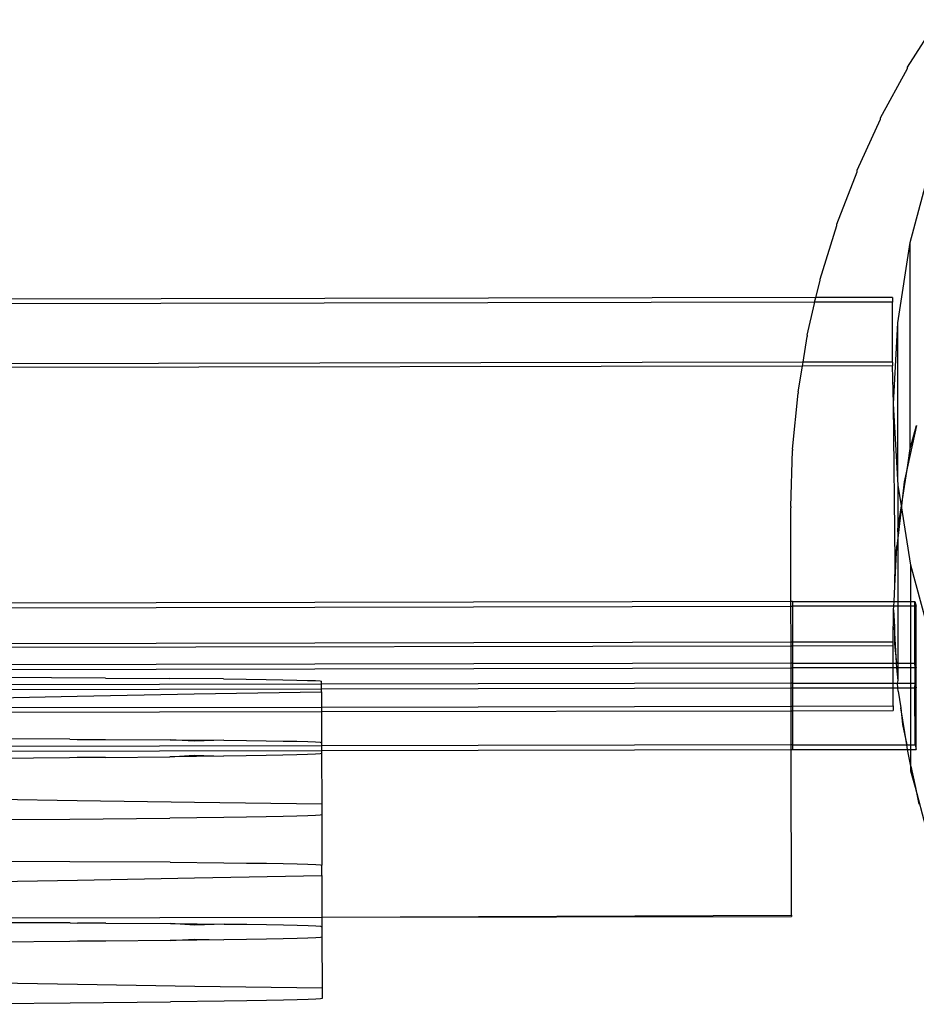
# Model space of a CAD drawing. Units: millimetres. Extents: x 3264 to 10751, y 1328 to 8456.
# Drawn here: x 9132 to 9176, y 5448 to 5496 of the extents above; entities that cross this region are included whole.
import ezdxf

# ---------------------------------------------------------------- set-up
doc = ezdxf.new("R2010")
doc.units = ezdxf.units.MM

msp = doc.modelspace()

# ---------------------------------------------------------------- linework, layer by layer
for p, q in [((9175.408, 5493.471), (9176.889, 5495.795)), ((9174.086, 5490.987), (9175.408, 5493.402)), ((9175.408, 5493.402), (9175.408, 5493.471)), ((9172.93, 5488.421), (9174.086, 5490.918)), ((9174.086, 5490.918), (9174.086, 5490.987)), ((9175.54, 5484.885), (9176.562, 5488.729)), ((9171.943, 5485.786), (9172.93, 5488.353)), ((9172.93, 5488.353), (9172.93, 5488.421)), ((9171.943, 5485.718), (9171.943, 5485.786)), ((9171.132, 5483.092), (9171.943, 5485.718)), ((9174.925, 5480.955), (9175.54, 5484.885)), ((9175.54, 5474.799), (9175.54, 5484.885)), ((9170.922, 5482.19), (9171.132, 5483.023)), ((9171.132, 5483.023), (9171.132, 5483.092)), ((9170.922, 5482.19), (8701.583, 5481.299)), ((9170.848, 5481.962), (8701.584, 5481.071)), ((9170.848, 5481.962), (9170.922, 5482.19)), ((9174.669, 5481.969), (9170.848, 5481.962)), ((9170.848, 5481.894), (9170.848, 5481.962)), ((9174.669, 5482.197), (9170.922, 5482.19)), ((9174.669, 5482.197), (9174.669, 5481.969)), ((9174.675, 5479.034), (9174.669, 5481.969)), ((9170.498, 5480.35), (9170.848, 5481.894)), ((9174.724, 5476.983), (9174.925, 5480.955)), ((9174.925, 5473.289), (9174.925, 5480.955)), ((9170.293, 5479.026), (9170.498, 5480.282)), ((9170.498, 5480.35), (9170.498, 5480.282)), ((9170.293, 5479.026), (8897.908, 5478.508)), ((9170.262, 5478.834), (9170.293, 5479.026)), ((9174.675, 5479.034), (9170.293, 5479.026)), ((9174.675, 5479.034), (9174.675, 5478.842)), ((9170.262, 5478.834), (8898.112, 5478.317)), ((9170.045, 5477.573), (9170.262, 5478.834)), ((9174.675, 5478.842), (9170.262, 5478.834)), ((9174.724, 5476.983), (9174.675, 5478.842)), ((9170.045, 5477.573), (9170.045, 5477.505)), ((9169.774, 5474.773), (9170.045, 5477.505)), ((9174.925, 5473.289), (9174.724, 5476.983)), ((9174.791, 5469.217), (9174.724, 5476.983)), ((9175.838, 5475.921), (9175.412, 5473.98)), ((9175.54, 5474.799), (9175.838, 5475.921)), ((9169.688, 5471.96), (9169.774, 5474.704)), ((9169.774, 5474.773), (9169.774, 5474.704)), ((9175.412, 5473.98), (9175.54, 5474.799)), ((9175.102, 5472.001), (9175.412, 5473.98)), ((9175.412, 5473.98), (9175.234, 5473.17)), ((9174.94, 5473.011), (9174.925, 5473.289)), ((9175.102, 5472.001), (9174.94, 5473.011)), ((9174.94, 5470.966), (9174.94, 5473.011)), ((9175.234, 5473.17), (9175.102, 5472.001)), ((9169.688, 5471.96), (9169.688, 5471.892)), ((9169.696, 5467.305), (9169.688, 5471.892)), ((9174.94, 5470.966), (9175.102, 5472.001)), ((9175.102, 5472.001), (9174.94, 5470.549)), ((9175.57, 5469.084), (9175.102, 5472.001)), ((9174.925, 5470.869), (9174.94, 5470.966)), ((9174.94, 5470.549), (9174.925, 5470.869)), ((9174.94, 5470.549), (9174.883, 5470.041)), ((9174.94, 5467.315), (9174.94, 5470.549)), ((9174.783, 5468.056), (9174.883, 5470.041)), ((9174.883, 5470.041), (9174.791, 5469.217)), ((9174.783, 5468.056), (9174.791, 5469.217)), ((9176.607, 5465.244), (9175.57, 5469.084)), ((9175.57, 5467.316), (9175.57, 5469.084)), ((9174.746, 5467.314), (9174.783, 5468.056)), ((9169.696, 5467.305), (9116.674, 5467.204)), ((9116.674, 5466.976), (9169.697, 5467.077)), ((9169.765, 5467.305), (9169.696, 5467.305)), ((9169.697, 5467.077), (9169.696, 5467.305)), ((9169.697, 5467.077), (9169.765, 5467.077)), ((9169.7, 5465.316), (9169.697, 5467.077)), ((9169.765, 5467.305), (9174.746, 5467.314)), ((9169.765, 5467.305), (9169.765, 5467.077)), ((9174.734, 5467.087), (9169.765, 5467.077)), ((9169.765, 5467.077), (9169.769, 5465.316)), ((9174.724, 5466.897), (9174.734, 5467.087)), ((9174.734, 5467.087), (9174.746, 5467.314)), ((9174.94, 5467.087), (9174.734, 5467.087)), ((9174.746, 5467.314), (9174.94, 5467.315)), ((9174.94, 5467.315), (9175.57, 5467.316)), ((9174.94, 5467.087), (9174.94, 5467.315)), ((9175.57, 5467.088), (9174.94, 5467.087)), ((9174.94, 5464.295), (9174.94, 5467.087)), ((9175.57, 5467.316), (9175.765, 5467.316)), ((9175.57, 5467.088), (9175.57, 5467.316)), ((9175.765, 5467.089), (9175.57, 5467.088)), ((9175.57, 5464.296), (9175.57, 5467.088)), ((9175.765, 5467.316), (9175.821, 5467.089)), ((9175.765, 5467.089), (9175.765, 5467.316)), ((9175.821, 5467.089), (9175.765, 5467.089)), ((9175.765, 5464.296), (9175.765, 5467.089)), ((9175.821, 5464.069), (9175.821, 5467.089)), ((9174.701, 5465.325), (9174.724, 5466.897)), ((9174.724, 5466.897), (9174.769, 5466.069)), ((9174.769, 5466.069), (9174.764, 5465.24)), ((9174.866, 5464.295), (9174.769, 5466.069)), ((9169.7, 5465.316), (9116.554, 5465.215)), ((9169.701, 5465.124), (9116.578, 5465.023)), ((9169.701, 5465.124), (9169.7, 5465.316)), ((9169.769, 5465.316), (9169.7, 5465.316)), ((9169.702, 5464.285), (9169.701, 5465.124)), ((9169.769, 5465.124), (9169.701, 5465.124)), ((9169.769, 5465.124), (9169.765, 5464.285)), ((9174.701, 5465.325), (9169.769, 5465.316)), ((9169.769, 5465.316), (9169.769, 5465.124)), ((9174.701, 5465.133), (9169.769, 5465.124)), ((9174.701, 5465.133), (9174.701, 5465.325)), ((9174.702, 5464.294), (9174.701, 5465.133)), ((9174.764, 5465.24), (9174.866, 5464.295)), ((9169.702, 5464.285), (9116.674, 5464.184)), ((9169.703, 5464.057), (9169.702, 5464.285)), ((9169.765, 5464.285), (9169.702, 5464.285)), ((9169.765, 5464.285), (9174.702, 5464.294)), ((9169.765, 5464.285), (9169.765, 5464.057)), ((9174.702, 5464.294), (9174.866, 5464.295)), ((9174.703, 5464.066), (9174.702, 5464.294)), ((9174.866, 5464.295), (9174.94, 5464.295)), ((9174.878, 5464.067), (9174.866, 5464.295)), ((9174.94, 5464.295), (9175.57, 5464.296)), ((9174.94, 5464.067), (9174.94, 5464.295)), ((9175.57, 5464.068), (9174.94, 5464.067)), ((9175.57, 5464.296), (9175.765, 5464.296)), ((9175.57, 5464.068), (9175.57, 5464.296)), ((9175.771, 5464.069), (9175.57, 5464.068)), ((9175.57, 5463.316), (9175.57, 5464.068)), ((9175.765, 5464.296), (9175.821, 5464.069)), ((9175.771, 5464.069), (9175.765, 5464.296)), ((9175.772, 5463.317), (9175.771, 5464.069)), ((9175.821, 5464.069), (9175.771, 5464.069)), ((9175.829, 5463.089), (9175.821, 5464.069)), ((9116.674, 5463.956), (9169.703, 5464.057)), ((9136.139, 5463.561), (9128.435, 5463.592)), ((9169.704, 5463.305), (9169.703, 5464.057)), ((9169.703, 5464.057), (9169.765, 5464.057)), ((9174.703, 5464.066), (9169.765, 5464.057)), ((9169.765, 5464.057), (9169.772, 5463.305)), ((9174.878, 5464.067), (9174.703, 5464.066)), ((9174.704, 5463.314), (9174.703, 5464.066)), ((9174.94, 5464.067), (9174.878, 5464.067)), ((9174.94, 5463.443), (9174.878, 5464.067)), ((9174.94, 5463.443), (9174.94, 5464.067)), ((9146.715, 5463.261), (9109.577, 5463.19)), ((9136.139, 5463.561), (9139.29, 5463.541)), ((9141.921, 5463.518), (9139.29, 5463.541)), ((9141.921, 5463.518), (9143.031, 5463.506)), ((9143.031, 5463.506), (9144, 5463.493)), ((9144, 5463.493), (9144.825, 5463.479)), ((9144.825, 5463.479), (9145.503, 5463.465)), ((9145.503, 5463.465), (9146.032, 5463.45)), ((9146.032, 5463.45), (9146.412, 5463.435)), ((9146.412, 5463.435), (9146.64, 5463.42)), ((9146.64, 5463.42), (9146.716, 5463.404)), ((9146.714, 5463.033), (9146.715, 5463.261)), ((9146.715, 5463.261), (9146.716, 5463.404)), ((9169.704, 5463.305), (9146.715, 5463.261)), ((9169.704, 5463.077), (9169.704, 5463.305)), ((9169.772, 5463.305), (9169.704, 5463.305)), ((9169.772, 5463.305), (9174.704, 5463.314)), ((9169.772, 5463.305), (9169.772, 5463.077)), ((9174.704, 5463.314), (9174.919, 5463.315)), ((9174.705, 5463.087), (9174.704, 5463.314)), ((9174.919, 5463.315), (9174.94, 5463.443)), ((9174.919, 5463.315), (9175.57, 5463.316)), ((9174.931, 5463.087), (9174.919, 5463.315)), ((9175.57, 5463.316), (9175.772, 5463.317)), ((9175.57, 5463.088), (9175.57, 5463.316)), ((9175.767, 5463.089), (9175.772, 5463.317)), ((9175.772, 5463.317), (9175.829, 5463.089)), ((9110.076, 5462.963), (9146.714, 5463.033)), ((9129.516, 5462.567), (9134.745, 5462.675)), ((9134.745, 5462.675), (9140.479, 5462.783)), ((9140.479, 5462.783), (9146.713, 5462.891)), ((9146.713, 5462.891), (9146.714, 5463.033)), ((9146.713, 5462.891), (9146.716, 5462.145)), ((9146.714, 5463.033), (9169.704, 5463.077)), ((9169.706, 5462.188), (9169.704, 5463.077)), ((9169.704, 5463.077), (9169.772, 5463.077)), ((9169.772, 5463.077), (9169.769, 5462.188)), ((9169.772, 5463.077), (9174.705, 5463.087)), ((9174.707, 5462.198), (9174.705, 5463.087)), ((9174.705, 5463.087), (9174.931, 5463.087)), ((9174.931, 5463.087), (9175.57, 5463.088)), ((9174.94, 5462.925), (9174.931, 5463.087)), ((9174.94, 5462.925), (9175.071, 5462.107)), ((9175.57, 5463.088), (9175.767, 5463.089)), ((9175.57, 5460.296), (9175.57, 5463.088)), ((9175.772, 5460.296), (9175.767, 5463.089)), ((9175.767, 5463.089), (9175.829, 5463.089)), ((9175.829, 5460.069), (9175.829, 5463.089)), ((9112.318, 5462.079), (9146.716, 5462.145)), ((9146.716, 5462.145), (9169.706, 5462.188)), ((9146.716, 5462.145), (9146.716, 5461.917)), ((9169.707, 5461.96), (9169.706, 5462.188)), ((9169.706, 5462.188), (9169.769, 5462.188)), ((9169.769, 5462.188), (9174.707, 5462.198)), ((9169.769, 5462.188), (9169.769, 5461.96)), ((9174.707, 5462.198), (9174.707, 5461.97)), ((9110.076, 5461.847), (9146.716, 5461.917)), ((9146.716, 5461.917), (9169.707, 5461.96)), ((9146.716, 5461.917), (9146.716, 5460.384)), ((9169.707, 5461.892), (9169.707, 5461.96)), ((9169.707, 5461.96), (9169.769, 5461.96)), ((9169.71, 5460.285), (9169.707, 5461.892)), ((9169.769, 5461.96), (9174.707, 5461.97)), ((9169.769, 5461.96), (9169.772, 5460.285)), ((9175.071, 5462.107), (9175.153, 5461.281)), ((9175.362, 5460.296), (9175.071, 5462.107)), ((9175.153, 5461.281), (9175.362, 5460.296)), ((9146.716, 5460.241), (9110.075, 5460.171)), ((9134.386, 5460.57), (9130.528, 5460.586)), ((9134.386, 5460.57), (9134.747, 5460.554)), ((9134.747, 5460.554), (9136.145, 5460.561)), ((9136.145, 5460.561), (9139.296, 5460.541)), ((9140.482, 5460.468), (9139.296, 5460.541)), ((9139.296, 5460.541), (9141.926, 5460.518)), ((9141.926, 5460.518), (9140.482, 5460.468)), ((9141.926, 5460.518), (9143.036, 5460.506)), ((9143.036, 5460.506), (9144.005, 5460.493)), ((9144.005, 5460.493), (9144.83, 5460.479)), ((9144.83, 5460.479), (9145.509, 5460.465)), ((9145.509, 5460.465), (9146.038, 5460.45)), ((9146.038, 5460.45), (9146.418, 5460.435)), ((9146.418, 5460.435), (9146.646, 5460.42)), ((9146.646, 5460.42), (9146.716, 5460.384)), ((9146.716, 5460.384), (9146.716, 5460.241)), ((9169.71, 5460.285), (9146.716, 5460.241)), ((9146.716, 5460.241), (9146.716, 5460.013)), ((9169.71, 5460.057), (9169.71, 5460.285)), ((9169.772, 5460.285), (9169.71, 5460.285)), ((9169.772, 5460.285), (9175.362, 5460.296)), ((9169.772, 5460.285), (9169.772, 5460.057)), ((9175.362, 5460.296), (9175.57, 5460.296)), ((9175.398, 5460.068), (9175.362, 5460.296)), ((9175.57, 5460.296), (9175.772, 5460.296)), ((9175.57, 5460.068), (9175.57, 5460.296)), ((9175.772, 5460.296), (9175.829, 5460.069)), ((9110.075, 5459.943), (9146.716, 5460.013)), ((9139.289, 5459.705), (9140.484, 5459.783)), ((9141.92, 5459.738), (9139.289, 5459.705)), ((9140.484, 5459.783), (9141.92, 5459.738)), ((9143.03, 5459.755), (9141.92, 5459.738)), ((9143.999, 5459.772), (9143.03, 5459.755)), ((9144.824, 5459.788), (9143.999, 5459.772)), ((9145.503, 5459.805), (9144.824, 5459.788)), ((9146.032, 5459.822), (9145.503, 5459.805)), ((9146.412, 5459.838), (9146.032, 5459.822)), ((9146.64, 5459.854), (9146.412, 5459.838)), ((9146.716, 5459.871), (9146.64, 5459.854)), ((9146.716, 5460.013), (9169.71, 5460.057)), ((9146.716, 5460.013), (9146.716, 5459.871)), ((9146.716, 5459.871), (9146.722, 5457.384)), ((9169.726, 5451.96), (9169.71, 5460.057)), ((9169.71, 5460.057), (9169.772, 5460.057)), ((9169.772, 5460.057), (9175.398, 5460.068)), ((9175.398, 5460.068), (9175.57, 5460.068)), ((9175.57, 5459.25), (9175.398, 5460.068)), ((9175.57, 5460.068), (9175.829, 5460.069)), ((9175.57, 5459.25), (9175.57, 5460.068)), ((9134.38, 5459.658), (9130.522, 5459.627)), ((9134.75, 5459.675), (9134.38, 5459.658)), ((9136.139, 5459.673), (9134.75, 5459.675)), ((9136.139, 5459.673), (9139.289, 5459.705)), ((9175.57, 5458.998), (9175.57, 5459.25)), ((9175.57, 5459.25), (9175.786, 5458.197)), ((9175.786, 5458.197), (9175.57, 5458.998)), ((9175.786, 5458.197), (9175.953, 5457.385)), ((9176.304, 5456.279), (9175.786, 5458.197)), ((9134.753, 5457.555), (9129.524, 5457.643)), ((9140.487, 5457.468), (9134.753, 5457.555)), ((9146.722, 5457.384), (9140.487, 5457.468)), ((9146.722, 5457.384), (9146.722, 5456.871)), ((9146.417, 5456.838), (9146.038, 5456.822)), ((9146.646, 5456.855), (9146.417, 5456.838)), ((9146.722, 5456.871), (9146.646, 5456.855)), ((9146.722, 5456.871), (9146.733, 5454.404)), ((9123.978, 5456.585), (9134.386, 5456.658)), ((9134.386, 5456.658), (9139.295, 5456.705)), ((9141.926, 5456.738), (9139.295, 5456.705)), ((9143.036, 5456.755), (9141.926, 5456.738)), ((9144.005, 5456.772), (9143.036, 5456.755)), ((9144.83, 5456.789), (9144.005, 5456.772)), ((9145.508, 5456.805), (9144.83, 5456.789)), ((9146.038, 5456.822), (9145.508, 5456.805)), ((9134.398, 5454.57), (9126.266, 5454.598)), ((9139.307, 5454.541), (9134.398, 5454.57)), ((9139.307, 5454.541), (9141.938, 5454.518)), ((9141.938, 5454.518), (9143.048, 5454.506)), ((9143.048, 5454.506), (9144.017, 5454.493)), ((9144.017, 5454.493), (9144.842, 5454.479)), ((9144.842, 5454.479), (9145.52, 5454.465)), ((9145.52, 5454.465), (9146.05, 5454.45)), ((9146.05, 5454.45), (9146.429, 5454.435)), ((9146.429, 5454.435), (9146.657, 5454.42)), ((9146.657, 5454.42), (9146.733, 5454.404)), ((9146.73, 5453.891), (9146.733, 5454.404)), ((9129.533, 5453.567), (9134.762, 5453.675)), ((9134.762, 5453.675), (9140.496, 5453.783)), ((9140.496, 5453.783), (9146.73, 5453.891)), ((9146.73, 5453.891), (9146.732, 5451.848)), ((9124.616, 5451.806), (9146.732, 5451.848)), ((9134.403, 5451.57), (9130.545, 5451.586)), ((9134.403, 5451.57), (9134.764, 5451.555)), ((9136.162, 5451.561), (9134.764, 5451.555)), ((9136.162, 5451.561), (9139.313, 5451.541)), ((9140.499, 5451.468), (9139.313, 5451.541)), ((9139.313, 5451.541), (9141.943, 5451.518)), ((9146.732, 5451.848), (9169.726, 5451.96)), ((9146.732, 5451.848), (9169.726, 5451.892)), ((9146.732, 5451.848), (9146.733, 5451.384)), ((9169.726, 5451.96), (9169.726, 5451.892)), ((9141.943, 5451.518), (9140.499, 5451.468)), ((9141.943, 5451.518), (9143.054, 5451.506)), ((9143.054, 5451.506), (9144.023, 5451.493)), ((9144.023, 5451.493), (9144.847, 5451.479)), ((9144.847, 5451.479), (9145.526, 5451.465)), ((9145.526, 5451.465), (9146.055, 5451.45)), ((9146.055, 5451.45), (9146.435, 5451.435)), ((9146.435, 5451.435), (9146.663, 5451.42)), ((9146.663, 5451.42), (9146.733, 5451.384)), ((9146.733, 5451.384), (9146.733, 5450.871)), ((9134.397, 5450.658), (9130.539, 5450.627)), ((9134.768, 5450.675), (9134.397, 5450.658)), ((9136.156, 5450.673), (9134.768, 5450.675)), ((9139.306, 5450.706), (9136.156, 5450.673)), ((9139.306, 5450.706), (9140.501, 5450.783)), ((9141.937, 5450.739), (9139.306, 5450.706)), ((9140.501, 5450.783), (9141.937, 5450.739)), ((9143.047, 5450.755), (9141.937, 5450.739)), ((9144.016, 5450.772), (9143.047, 5450.755)), ((9144.841, 5450.789), (9144.016, 5450.772)), ((9145.52, 5450.805), (9144.841, 5450.789)), ((9146.049, 5450.822), (9145.52, 5450.805)), ((9146.429, 5450.838), (9146.049, 5450.822)), ((9146.657, 5450.855), (9146.429, 5450.838)), ((9146.733, 5450.871), (9146.657, 5450.855)), ((9146.733, 5450.871), (9146.739, 5448.384)), ((9134.77, 5448.555), (9129.541, 5448.643)), ((9140.504, 5448.468), (9134.77, 5448.555)), ((9146.739, 5448.384), (9140.504, 5448.468)), ((9146.739, 5448.384), (9146.739, 5447.871)), ((9134.403, 5447.658), (9139.312, 5447.706)), ((9141.943, 5447.739), (9139.312, 5447.706)), ((9143.053, 5447.755), (9141.943, 5447.739)), ((9144.022, 5447.772), (9143.053, 5447.755)), ((9144.847, 5447.789), (9144.022, 5447.772)), ((9145.525, 5447.805), (9144.847, 5447.789)), ((9146.055, 5447.822), (9145.525, 5447.805)), ((9146.434, 5447.838), (9146.055, 5447.822)), ((9146.663, 5447.855), (9146.434, 5447.838)), ((9146.739, 5447.871), (9146.663, 5447.855)), ((9124.618, 5447.589), (9134.403, 5447.658))]:
    msp.add_line(p, q)

doc.saveas('drawing.dxf')
